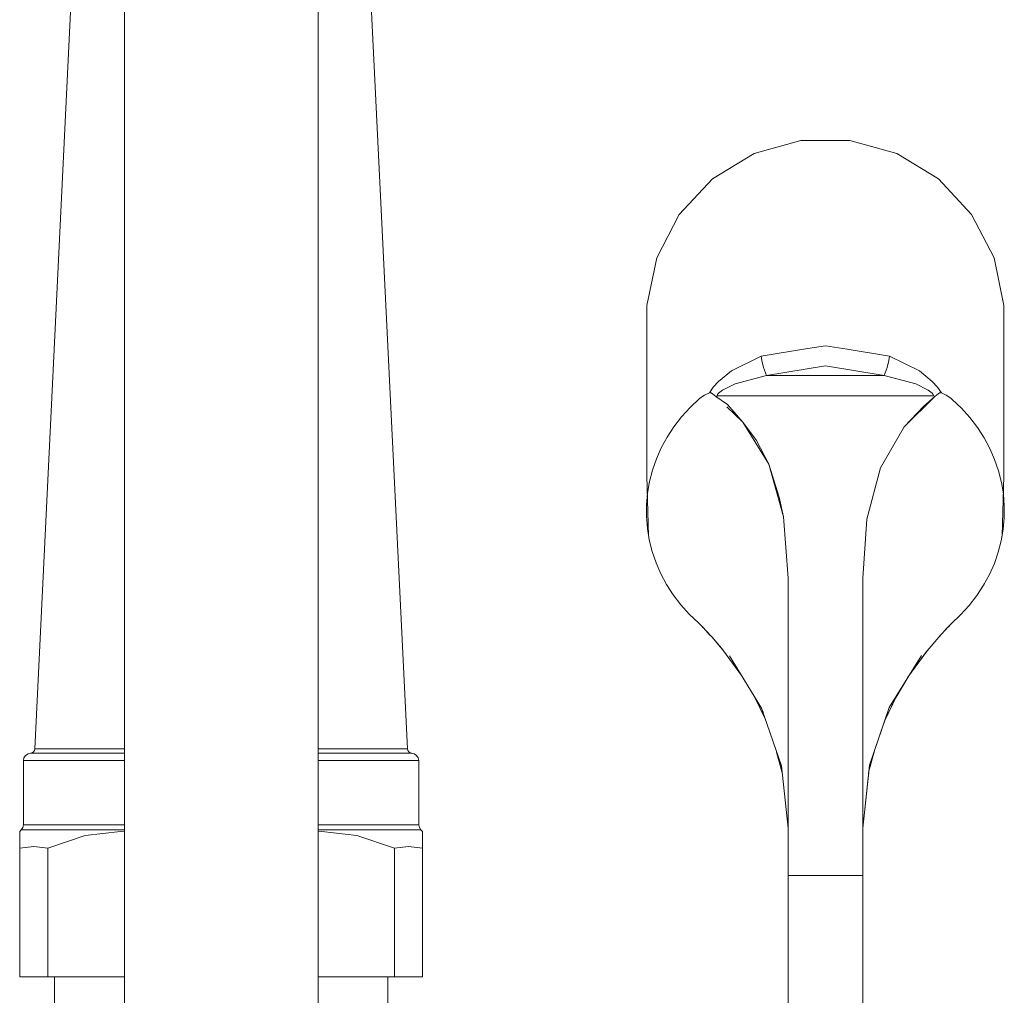
# Model space of a CAD drawing. Units: centimetres. Extents: x -24042 to 16712, y -21528 to 3046.
# Drawn here: x -4410 to -4403, y 1400 to 1407 of the extents above; entities that cross this region are included whole.
import ezdxf

# ---------------------------------------------------------------- set-up
doc = ezdxf.new("R2010")
doc.units = ezdxf.units.CM
doc.header["$LTSCALE"] = 25.4
doc.layers.add('Général', color=7, linetype='Continuous', lineweight=5)
doc.layers.add('SC-levage', color=7, linetype='Continuous', lineweight=18)

# ---------------------------------------------------------------- blocks, each defined once
blk = doc.blocks.new('Groupe-47')
at = {"layer": 'SC-levage'}
for p, q in [((11.4395, -14.9884), (11.4362, 2.4366)), ((11.4395, -14.9884), (11.4362, 2.4366)), ((11.4395, -14.9884), (11.4362, 2.4366)), ((11.4395, -14.9884), (11.4362, 2.4366)), ((12.7362, 2.4366), (12.7362, -14.9884)), ((10.8377, -11.835), (11.1349, -5.711)), ((10.8377, -11.835), (11.1349, -5.711)), ((10.8377, -11.835), (11.1349, -5.711)), ((10.8377, -11.835), (11.1349, -5.711)), ((13.0374, -5.711), (13.3346, -11.835)), ((13.0374, -5.711), (13.3346, -11.835)), ((13.0374, -5.711), (13.3346, -11.835)), ((13.0374, -5.711), (13.3346, -11.835)), ((15.6581, -7.8453), (15.9728, -7.7572)), ((15.6581, -7.8453), (15.9728, -7.7572)), ((15.6581, -7.8453), (15.9728, -7.7572)), ((15.6581, -7.8453), (15.9728, -7.7572)), ((15.9728, -7.7572), (16.2996, -7.7572)), ((15.9728, -7.7572), (16.2996, -7.7572)), ((15.9728, -7.7572), (16.2996, -7.7572)), ((15.9728, -7.7572), (16.2996, -7.7572)), ((16.2996, -7.7572), (16.6142, -7.8453)), ((16.2996, -7.7572), (16.6142, -7.8453)), ((16.2996, -7.7572), (16.6142, -7.8453)), ((16.2996, -7.7572), (16.6142, -7.8453)), ((15.3789, -8.0151), (15.6581, -7.8453)), ((15.3789, -8.0151), (15.6581, -7.8453)), ((15.3789, -8.0151), (15.6581, -7.8453)), ((15.3789, -8.0151), (15.6581, -7.8453)), ((16.6142, -7.8453), (16.8935, -8.0151)), ((16.6142, -7.8453), (16.8935, -8.0151)), ((16.6142, -7.8453), (16.8935, -8.0151)), ((16.6142, -7.8453), (16.8935, -8.0151)), ((15.1558, -8.2538), (15.3789, -8.0151)), ((15.1558, -8.2538), (15.3789, -8.0151)), ((15.1558, -8.2538), (15.3789, -8.0151)), ((15.1558, -8.2538), (15.3789, -8.0151)), ((15.0055, -8.5439), (15.1558, -8.2538)), ((15.0055, -8.5439), (15.1558, -8.2538)), ((15.0055, -8.5439), (15.1558, -8.2538)), ((15.0055, -8.5439), (15.1558, -8.2538)), ((14.939, -8.8637), (15.0055, -8.5439)), ((14.939, -8.8637), (15.0055, -8.5439)), ((14.939, -8.8637), (15.0055, -8.5439)), ((14.939, -8.8637), (15.0055, -8.5439)), ((14.939, -8.9604), (14.939, -8.8637)), ((14.939, -8.9604), (14.939, -8.8637)), ((14.939, -8.9604), (14.939, -8.8637)), ((14.939, -8.9604), (14.939, -8.8637)), ((14.939, -9.1849), (14.939, -8.9604)), ((14.939, -9.1849), (14.939, -8.9604)), ((14.939, -9.1849), (14.939, -8.9604)), ((14.939, -9.1849), (14.939, -8.9604)), ((17.3334, -8.9604), (17.3334, -9.1849)), ((17.3334, -8.9604), (17.3334, -9.1849)), ((17.3334, -8.9604), (17.3334, -9.1849)), ((17.3334, -8.9604), (17.3334, -9.1849)), ((15.7066, -9.2035), (15.9907, -9.156)), ((15.7066, -9.2035), (15.9907, -9.156)), ((15.7066, -9.2035), (15.9907, -9.156)), ((15.7066, -9.2035), (15.9907, -9.156)), ((15.9907, -9.156), (16.1362, -9.133)), ((15.9907, -9.156), (16.1362, -9.133)), ((15.9907, -9.156), (16.1362, -9.133)), ((15.9907, -9.156), (16.1362, -9.133)), ((16.1362, -9.133), (16.2817, -9.156)), ((16.1362, -9.133), (16.2817, -9.156)), ((16.1362, -9.133), (16.2817, -9.156)), ((16.1362, -9.133), (16.2817, -9.156)), ((16.2817, -9.156), (16.5658, -9.2035)), ((16.2817, -9.156), (16.5658, -9.2035)), ((16.2817, -9.156), (16.5658, -9.2035)), ((16.2817, -9.156), (16.5658, -9.2035)), ((14.939, -9.5346), (14.939, -9.1849)), ((14.939, -9.5346), (14.939, -9.1849)), ((14.939, -9.5346), (14.939, -9.1849)), ((14.939, -9.5346), (14.939, -9.1849)), ((17.3334, -9.1849), (17.3334, -9.5346)), ((17.3334, -9.1849), (17.3334, -9.5346)), ((17.3334, -9.1849), (17.3334, -9.5346)), ((17.3334, -9.1849), (17.3334, -9.5346)), ((16.53, -9.333), (15.7424, -9.333)), ((16.53, -9.333), (15.7424, -9.333)), ((16.53, -9.333), (15.7424, -9.333)), ((16.53, -9.333), (15.7424, -9.333)), ((15.411, -9.4684), (16.8613, -9.4684)), ((15.411, -9.4684), (16.8613, -9.4684)), ((15.411, -9.4684), (16.8613, -9.4684)), ((15.411, -9.4684), (16.8613, -9.4684)), ((16.796, -9.5378), (16.8692, -9.4725)), ((16.796, -9.5378), (16.8692, -9.4725)), ((16.796, -9.5378), (16.8692, -9.4725)), ((16.796, -9.5378), (16.8692, -9.4725)), ((16.6641, -9.6755), (16.796, -9.5378)), ((16.6641, -9.6755), (16.796, -9.5378)), ((16.6641, -9.6755), (16.796, -9.5378)), ((16.6641, -9.6755), (16.796, -9.5378)), ((15.5835, -9.6455), (15.6747, -9.7688)), ((15.5835, -9.6455), (15.6747, -9.7688)), ((15.5835, -9.6455), (15.6747, -9.7688)), ((15.5835, -9.6455), (15.6747, -9.7688)), ((15.6747, -9.7688), (15.7568, -9.9269)), ((15.6747, -9.7688), (15.7568, -9.9269)), ((15.6747, -9.7688), (15.7568, -9.9269)), ((15.6747, -9.7688), (15.7568, -9.9269)), ((15.7568, -9.9269), (15.827, -10.1477)), ((15.7568, -9.9269), (15.827, -10.1477)), ((15.7568, -9.9269), (15.827, -10.1477)), ((15.7568, -9.9269), (15.827, -10.1477)), ((15.827, -10.1477), (15.8559, -10.2805)), ((15.827, -10.1477), (15.8559, -10.2805)), ((15.827, -10.1477), (15.8559, -10.2805)), ((15.827, -10.1477), (15.8559, -10.2805)), ((15.8862, -10.6902), (15.8862, -12.6825)), ((15.8862, -10.6902), (15.8862, -12.6825)), ((15.8862, -10.6902), (15.8862, -12.6825)), ((15.8862, -10.6902), (15.8862, -12.6825)), ((16.3862, -12.6825), (16.3862, -10.6902)), ((16.3862, -12.6825), (16.3862, -10.6902)), ((16.3862, -12.6825), (16.3862, -10.6902)), ((16.3862, -12.6825), (16.3862, -10.6902)), ((15.3261, -11.0311), (15.3138, -11.018)), ((15.3261, -11.0311), (15.3138, -11.018)), ((15.3261, -11.0311), (15.3138, -11.018)), ((15.3261, -11.0311), (15.3138, -11.018)), ((16.9586, -11.0179), (16.9799, -10.9967)), ((16.9586, -11.0179), (16.9799, -10.9967)), ((16.9586, -11.0179), (16.9799, -10.9967)), ((16.9586, -11.0179), (16.9799, -10.9967)), ((15.3629, -11.0716), (15.3351, -11.0407)), ((15.3629, -11.0716), (15.3351, -11.0407)), ((15.3629, -11.0716), (15.3351, -11.0407)), ((15.3629, -11.0716), (15.3351, -11.0407)), ((15.4515, -11.1738), (15.3765, -11.0868)), ((15.4515, -11.1738), (15.3765, -11.0868)), ((15.4515, -11.1738), (15.3765, -11.0868)), ((15.4515, -11.1738), (15.3765, -11.0868)), ((16.8958, -11.0868), (16.9104, -11.0705)), ((16.8958, -11.0868), (16.9104, -11.0705)), ((16.8958, -11.0868), (16.9104, -11.0705)), ((16.8958, -11.0868), (16.9104, -11.0705)), ((16.9373, -11.0407), (16.9462, -11.0311)), ((16.9373, -11.0407), (16.9462, -11.0311)), ((16.9373, -11.0407), (16.9462, -11.0311)), ((16.9373, -11.0407), (16.9462, -11.0311)), ((15.5741, -11.3436), (15.4543, -11.1771)), ((15.5741, -11.3436), (15.4543, -11.1771)), ((15.5741, -11.3436), (15.4543, -11.1771)), ((15.5741, -11.3436), (15.4543, -11.1771)), ((15.4931, -11.2115), (15.5187, -11.2506)), ((15.4931, -11.2115), (15.5187, -11.2506)), ((15.4931, -11.2115), (15.5187, -11.2506)), ((15.4931, -11.2115), (15.5187, -11.2506)), ((15.7081, -11.5621), (15.4931, -11.2115)), ((15.7081, -11.5621), (15.4931, -11.2115)), ((15.7081, -11.5621), (15.4931, -11.2115)), ((15.7081, -11.5621), (15.4931, -11.2115)), ((16.7808, -11.2079), (16.5649, -11.5578)), ((16.7808, -11.2079), (16.5649, -11.5578)), ((16.7808, -11.2079), (16.5649, -11.5578)), ((16.7808, -11.2079), (16.5649, -11.5578)), ((16.818, -11.1771), (16.69, -11.355)), ((16.818, -11.1771), (16.69, -11.355)), ((16.818, -11.1771), (16.69, -11.355)), ((16.818, -11.1771), (16.69, -11.355)), ((16.69, -11.3551), (16.8147, -11.1816)), ((16.69, -11.3551), (16.8147, -11.1816)), ((16.69, -11.3551), (16.8147, -11.1816)), ((16.69, -11.3551), (16.8147, -11.1816)), ((16.6966, -11.3458), (16.6096, -11.4875)), ((16.6966, -11.3458), (16.6096, -11.4875)), ((16.6966, -11.3458), (16.6096, -11.4875)), ((16.6966, -11.3458), (16.6096, -11.4875)), ((16.6142, -11.4779), (16.5349, -11.6445)), ((16.6142, -11.4779), (16.5349, -11.6445)), ((16.6142, -11.4779), (16.5349, -11.6445)), ((16.6142, -11.4779), (16.5349, -11.6445)), ((15.6638, -11.4899), (15.6678, -11.4982)), ((15.6638, -11.4899), (15.6678, -11.4982)), ((15.6638, -11.4899), (15.6678, -11.4982)), ((15.6638, -11.4899), (15.6678, -11.4982)), ((15.7341, -11.6375), (15.6638, -11.4899)), ((15.7341, -11.6375), (15.6638, -11.4899)), ((15.7341, -11.6375), (15.6638, -11.4899)), ((15.7341, -11.6375), (15.6638, -11.4899)), ((16.5349, -11.6446), (16.6043, -11.4988)), ((16.5349, -11.6446), (16.6043, -11.4988)), ((16.5349, -11.6446), (16.6043, -11.4988)), ((16.5349, -11.6446), (16.6043, -11.4988)), ((16.5649, -11.5578), (16.4314, -11.9434)), ((16.5649, -11.5578), (16.4314, -11.9434)), ((16.5649, -11.5578), (16.4314, -11.9434)), ((16.5649, -11.5578), (16.4314, -11.9434)), ((16.5376, -11.6388), (16.4636, -11.8533)), ((16.5376, -11.6388), (16.4636, -11.8533)), ((16.5376, -11.6388), (16.4636, -11.8533)), ((16.5376, -11.6388), (16.4636, -11.8533)), ((10.765, -11.8943), (10.7758, -11.8781)), ((10.765, -11.8943), (10.7758, -11.8781)), ((10.765, -11.8943), (10.7758, -11.8781)), ((10.765, -11.8943), (10.7758, -11.8781)), ((10.7758, -11.8781), (10.792, -11.8672)), ((10.7758, -11.8781), (10.792, -11.8672)), ((10.7758, -11.8781), (10.792, -11.8672)), ((10.7758, -11.8781), (10.792, -11.8672)), ((10.792, -11.8672), (10.8091, -11.8635)), ((10.792, -11.8672), (10.8091, -11.8635)), ((10.792, -11.8672), (10.8091, -11.8635)), ((10.792, -11.8672), (10.8091, -11.8635)), ((10.8091, -11.8635), (10.8197, -11.861)), ((10.8091, -11.8635), (10.8197, -11.861)), ((10.8091, -11.8635), (10.8197, -11.861)), ((10.8091, -11.8635), (10.8197, -11.861)), ((10.8197, -11.861), (10.8289, -11.8548)), ((10.8197, -11.861), (10.8289, -11.8548)), ((10.8197, -11.861), (10.8289, -11.8548)), ((10.8197, -11.861), (10.8289, -11.8548)), ((10.8289, -11.8548), (10.8351, -11.8458)), ((10.8289, -11.8548), (10.8351, -11.8458)), ((10.8289, -11.8548), (10.8351, -11.8458)), ((10.8289, -11.8548), (10.8351, -11.8458)), ((10.8351, -11.8458), (10.8377, -11.835)), ((10.8351, -11.8458), (10.8377, -11.835)), ((10.8351, -11.8458), (10.8377, -11.835)), ((10.8351, -11.8458), (10.8377, -11.835)), ((13.3346, -11.835), (13.3372, -11.8458)), ((13.3346, -11.835), (13.3372, -11.8458)), ((13.3346, -11.835), (13.3372, -11.8458)), ((13.3346, -11.835), (13.3372, -11.8458)), ((13.3372, -11.8458), (13.3434, -11.8548)), ((13.3372, -11.8458), (13.3434, -11.8548)), ((13.3372, -11.8458), (13.3434, -11.8548)), ((13.3372, -11.8458), (13.3434, -11.8548)), ((13.3434, -11.8548), (13.3526, -11.861)), ((13.3434, -11.8548), (13.3526, -11.861)), ((13.3434, -11.8548), (13.3526, -11.861)), ((13.3434, -11.8548), (13.3526, -11.861)), ((13.3526, -11.861), (13.3632, -11.8635)), ((13.3526, -11.861), (13.3632, -11.8635)), ((13.3526, -11.861), (13.3632, -11.8635)), ((13.3526, -11.861), (13.3632, -11.8635)), ((13.3632, -11.8635), (13.3803, -11.8672)), ((13.3632, -11.8635), (13.3803, -11.8672)), ((13.3632, -11.8635), (13.3803, -11.8672)), ((13.3632, -11.8635), (13.3803, -11.8672)), ((13.3803, -11.8672), (13.3965, -11.8781)), ((13.3803, -11.8672), (13.3965, -11.8781)), ((13.3803, -11.8672), (13.3965, -11.8781)), ((13.3803, -11.8672), (13.3965, -11.8781)), ((13.3965, -11.8781), (13.4074, -11.8943)), ((13.3965, -11.8781), (13.4074, -11.8943)), ((13.3965, -11.8781), (13.4074, -11.8943)), ((13.3965, -11.8781), (13.4074, -11.8943)), ((15.8096, -11.8567), (15.8458, -11.9913)), ((15.8096, -11.8567), (15.8458, -11.9913)), ((15.8096, -11.8567), (15.8458, -11.9913)), ((15.8096, -11.8567), (15.8458, -11.9913)), ((15.8471, -11.996), (15.8097, -11.857)), ((15.8471, -11.996), (15.8097, -11.857)), ((15.8471, -11.996), (15.8097, -11.857)), ((15.8471, -11.996), (15.8097, -11.857)), ((16.4673, -11.8396), (16.426, -11.9932)), ((16.4673, -11.8396), (16.426, -11.9932)), ((16.4673, -11.8396), (16.426, -11.9932)), ((16.4673, -11.8396), (16.426, -11.9932)), ((10.7614, -11.9134), (10.765, -11.8943)), ((10.7614, -11.9134), (10.765, -11.8943)), ((10.7614, -11.9134), (10.765, -11.8943)), ((10.7614, -11.9134), (10.765, -11.8943)), ((10.7614, -12.3427), (10.7614, -11.9134)), ((10.7614, -12.3427), (10.7614, -11.9134)), ((10.7614, -12.3427), (10.7614, -11.9134)), ((10.7614, -12.3427), (10.7614, -11.9134)), ((10.7614, -11.9134), (11.4387, -11.9134)), ((10.7614, -11.9134), (11.4387, -11.9134)), ((10.7614, -11.9134), (11.4387, -11.9134)), ((10.7614, -11.9134), (11.4387, -11.9134)), ((13.4074, -11.8943), (13.4109, -11.9134)), ((13.4074, -11.8943), (13.4109, -11.9134)), ((13.4074, -11.8943), (13.4109, -11.9134)), ((13.4074, -11.8943), (13.4109, -11.9134)), ((13.4109, -11.9134), (13.4109, -12.3427)), ((13.4109, -11.9134), (13.4109, -12.3427)), ((13.4109, -11.9134), (13.4109, -12.3427)), ((13.4109, -11.9134), (13.4109, -12.3427)), ((16.4314, -11.9434), (16.3862, -12.3653)), ((16.4314, -11.9434), (16.3862, -12.3653)), ((16.4314, -11.9434), (16.3862, -12.3653)), ((16.4314, -11.9434), (16.3862, -12.3653)), ((15.8411, -11.9483), (15.8432, -11.959)), ((15.8411, -11.9483), (15.8432, -11.959)), ((15.8411, -11.9483), (15.8432, -11.959)), ((15.8411, -11.9483), (15.8432, -11.959)), ((16.4264, -11.9917), (16.3862, -12.3653)), ((16.4264, -11.9917), (16.3862, -12.3653)), ((16.4264, -11.9917), (16.3862, -12.3653)), ((16.4264, -11.9917), (16.3862, -12.3653)), ((10.7362, -12.3884), (10.7465, -12.3781)), ((10.7362, -12.3884), (10.7465, -12.3781)), ((10.7362, -12.3884), (10.7465, -12.3781)), ((10.7362, -12.3884), (10.7465, -12.3781)), ((10.7465, -12.3781), (10.7574, -12.3619)), ((10.7465, -12.3781), (10.7574, -12.3619)), ((10.7465, -12.3781), (10.7574, -12.3619)), ((10.7465, -12.3781), (10.7574, -12.3619)), ((10.7574, -12.3619), (10.7614, -12.3427)), ((10.7574, -12.3619), (10.7614, -12.3427)), ((10.7574, -12.3619), (10.7614, -12.3427)), ((10.7574, -12.3619), (10.7614, -12.3427)), ((11.4388, -12.3427), (10.7614, -12.3427)), ((11.4388, -12.3427), (10.7614, -12.3427)), ((11.4388, -12.3427), (10.7614, -12.3427)), ((11.4388, -12.3427), (10.7614, -12.3427)), ((13.4109, -12.3427), (13.415, -12.3619)), ((13.4109, -12.3427), (13.415, -12.3619)), ((13.4109, -12.3427), (13.415, -12.3619)), ((13.4109, -12.3427), (13.415, -12.3619)), ((13.415, -12.3619), (13.4251, -12.3781)), ((13.415, -12.3619), (13.4251, -12.3781)), ((13.415, -12.3619), (13.4251, -12.3781)), ((13.415, -12.3619), (13.4251, -12.3781)), ((13.4251, -12.3781), (13.4362, -12.3884)), ((13.4251, -12.3781), (13.4362, -12.3884)), ((13.4251, -12.3781), (13.4362, -12.3884)), ((13.4251, -12.3781), (13.4362, -12.3884)), ((10.7362, -13.3634), (10.7362, -12.5006)), ((10.7362, -13.3634), (10.7362, -12.5006)), ((10.7362, -13.3634), (10.7362, -12.5006)), ((10.7362, -13.3634), (10.7362, -12.5006)), ((10.9247, -12.5006), (10.9247, -13.3634)), ((10.9247, -12.5006), (10.9247, -13.3634)), ((10.9247, -12.5006), (10.9247, -13.3634)), ((10.9247, -12.5006), (10.9247, -13.3634)), ((13.2476, -13.3634), (13.2476, -12.5006)), ((13.2476, -13.3634), (13.2476, -12.5006)), ((13.2476, -13.3634), (13.2476, -12.5006)), ((13.2476, -13.3634), (13.2476, -12.5006)), ((13.4362, -12.5006), (13.4362, -13.3634)), ((13.4362, -12.5006), (13.4362, -13.3634)), ((13.4362, -12.5006), (13.4362, -13.3634)), ((13.4362, -12.5006), (13.4362, -13.3634)), ((15.8862, -14.7942), (15.8862, -12.6825)), ((15.8862, -12.6825), (16.3862, -12.6825)), ((15.8862, -14.7942), (15.8862, -12.6825)), ((15.8862, -12.6825), (16.3862, -12.6825)), ((15.8862, -14.7942), (15.8862, -12.6825)), ((15.8862, -12.6825), (16.3862, -12.6825)), ((15.8862, -14.7942), (15.8862, -12.6825)), ((15.8862, -12.6825), (16.3862, -12.6825)), ((16.3862, -14.7942), (16.3862, -12.6825)), ((16.3862, -14.7942), (16.3862, -12.6825)), ((16.3862, -14.7942), (16.3862, -12.6825)), ((16.3862, -14.7942), (16.3862, -12.6825)), ((10.9247, -13.3634), (10.7362, -13.3634)), ((10.9247, -13.3634), (10.7362, -13.3634)), ((10.9247, -13.3634), (10.7362, -13.3634)), ((10.9247, -13.3634), (10.7362, -13.3634)), ((11.4392, -13.3634), (10.9247, -13.3634)), ((11.4392, -13.3634), (10.9247, -13.3634)), ((11.4392, -13.3634), (10.9247, -13.3634)), ((11.4392, -13.3634), (10.9247, -13.3634)), ((10.9692, -13.9634), (10.9692, -13.3634)), ((10.9692, -13.9634), (10.9692, -13.3634)), ((10.9692, -13.9634), (10.9692, -13.3634)), ((10.9692, -13.9634), (10.9692, -13.3634)), ((13.2476, -13.3634), (12.7362, -13.3634)), ((13.2476, -13.3634), (12.7362, -13.3634)), ((13.2476, -13.3634), (12.7362, -13.3634)), ((13.2476, -13.3634), (12.7362, -13.3634)), ((13.2032, -13.3634), (13.2032, -13.9634)), ((13.2032, -13.3634), (13.2032, -13.9634)), ((13.2032, -13.3634), (13.2032, -13.9634)), ((13.2032, -13.3634), (13.2032, -13.9634)), ((13.4362, -13.3634), (13.2476, -13.3634)), ((13.4362, -13.3634), (13.2476, -13.3634)), ((13.4362, -13.3634), (13.2476, -13.3634)), ((13.4362, -13.3634), (13.2476, -13.3634))]:
    blk.add_line(p, q, dxfattribs=at)
for points in [[(16.8935, -8.0151), (17.1165, -8.2538), (17.2669, -8.5439)], [(16.8935, -8.0151), (17.1165, -8.2538), (17.2669, -8.5439)], [(16.8935, -8.0151), (17.1165, -8.2538), (17.2669, -8.5439)], [(16.8935, -8.0151), (17.1165, -8.2538), (17.2669, -8.5439)], [(17.2669, -8.5439), (17.3334, -8.8637), (17.3334, -8.9604)], [(17.2669, -8.5439), (17.3334, -8.8637), (17.3334, -8.9604)], [(17.2669, -8.5439), (17.3334, -8.8637), (17.3334, -8.9604)], [(17.2669, -8.5439), (17.3334, -8.8637), (17.3334, -8.9604)], [(16.1362, -9.133), (16.1362, -9.133), (16.1361, -9.133)], [(16.1362, -9.133), (16.1362, -9.133), (16.1361, -9.133)], [(16.1362, -9.133), (16.1362, -9.133), (16.1361, -9.133)], [(16.1362, -9.133), (16.1362, -9.133), (16.1361, -9.133)], [(15.7066, -9.2035), (15.5062, -9.3013), (15.4199, -9.3716), (15.3846, -9.4105), (15.3585, -9.4491)], [(15.7066, -9.2035), (15.5062, -9.3013), (15.4199, -9.3716), (15.3846, -9.4105), (15.3585, -9.4491)], [(15.7066, -9.2035), (15.5062, -9.3013), (15.4199, -9.3716), (15.3846, -9.4105), (15.3585, -9.4491)], [(15.7066, -9.2035), (15.5062, -9.3013), (15.4199, -9.3716), (15.3846, -9.4105), (15.3585, -9.4491)], [(15.7424, -9.333), (15.7224, -9.279), (15.7101, -9.2324), (15.7066, -9.2035)], [(15.7424, -9.333), (15.7224, -9.279), (15.7101, -9.2324), (15.7066, -9.2035)], [(15.7424, -9.333), (15.7224, -9.279), (15.7101, -9.2324), (15.7066, -9.2035)], [(15.7424, -9.333), (15.7224, -9.279), (15.7101, -9.2324), (15.7066, -9.2035)], [(16.53, -9.333), (16.5499, -9.279), (16.5622, -9.2324), (16.5658, -9.2035)], [(16.53, -9.333), (16.5499, -9.279), (16.5622, -9.2324), (16.5658, -9.2035)], [(16.53, -9.333), (16.5499, -9.279), (16.5622, -9.2324), (16.5658, -9.2035)], [(16.53, -9.333), (16.5499, -9.279), (16.5622, -9.2324), (16.5658, -9.2035)], [(16.9139, -9.4491), (16.8877, -9.4105), (16.8526, -9.3717), (16.7666, -9.3017), (16.5658, -9.2035)], [(16.9139, -9.4491), (16.8877, -9.4105), (16.8526, -9.3717), (16.7666, -9.3017), (16.5658, -9.2035)], [(16.9139, -9.4491), (16.8877, -9.4105), (16.8526, -9.3717), (16.7666, -9.3017), (16.5658, -9.2035)], [(16.9139, -9.4491), (16.8877, -9.4105), (16.8526, -9.3717), (16.7666, -9.3017), (16.5658, -9.2035)], [(15.7424, -9.333), (16.1362, -9.2685), (16.53, -9.333)], [(15.7424, -9.333), (16.1362, -9.2685), (16.53, -9.333)], [(15.7424, -9.333), (16.1362, -9.2685), (16.53, -9.333)], [(15.7424, -9.333), (16.1362, -9.2685), (16.53, -9.333)], [(15.411, -9.4684), (15.4131, -9.4605), (15.4203, -9.451), (15.4471, -9.4297), (15.5307, -9.3884), (15.7424, -9.333)], [(15.411, -9.4684), (15.4131, -9.4605), (15.4203, -9.451), (15.4471, -9.4297), (15.5307, -9.3884), (15.7424, -9.333)], [(15.411, -9.4684), (15.4131, -9.4605), (15.4203, -9.451), (15.4471, -9.4297), (15.5307, -9.3884), (15.7424, -9.333)], [(15.411, -9.4684), (15.4131, -9.4605), (15.4203, -9.451), (15.4471, -9.4297), (15.5307, -9.3884), (15.7424, -9.333)], [(16.53, -9.333), (16.7421, -9.3887), (16.8252, -9.4297), (16.8518, -9.451), (16.8591, -9.4605), (16.8613, -9.4684)], [(16.53, -9.333), (16.7421, -9.3887), (16.8252, -9.4297), (16.8518, -9.451), (16.8591, -9.4605), (16.8613, -9.4684)], [(16.53, -9.333), (16.7421, -9.3887), (16.8252, -9.4297), (16.8518, -9.451), (16.8591, -9.4605), (16.8613, -9.4684)], [(16.53, -9.333), (16.7421, -9.3887), (16.8252, -9.4297), (16.8518, -9.451), (16.8591, -9.4605), (16.8613, -9.4684)], [(15.2924, -9.4865), (15.2296, -9.5458), (15.1724, -9.6089), (15.1209, -9.6754), (15.0756, -9.7448), (15.0364, -9.8167), (15.0036, -9.8907), (14.9772, -9.9664), (14.9573, -10.0434), (14.9439, -10.1213), (14.9371, -10.1997), (14.9369, -10.2783), (14.9432, -10.3567), (14.9561, -10.4346), (14.9756, -10.5115), (15.0014, -10.5871), (15.0337, -10.6609), (15.0722, -10.7327), (15.1169, -10.802), (15.1676, -10.8685), (15.224, -10.9316), (15.286, -10.991), (15.2924, -10.9967)], [(15.2924, -9.4865), (15.2296, -9.5458), (15.1724, -9.6089), (15.1209, -9.6754), (15.0756, -9.7448), (15.0364, -9.8167), (15.0036, -9.8907), (14.9772, -9.9664), (14.9573, -10.0434), (14.9439, -10.1213), (14.9371, -10.1997), (14.9369, -10.2783), (14.9432, -10.3567), (14.9561, -10.4346), (14.9756, -10.5115), (15.0014, -10.5871), (15.0337, -10.6609), (15.0722, -10.7327), (15.1169, -10.802), (15.1676, -10.8685), (15.224, -10.9316), (15.286, -10.991), (15.2924, -10.9967)], [(15.2924, -9.4865), (15.2296, -9.5458), (15.1724, -9.6089), (15.1209, -9.6754), (15.0756, -9.7448), (15.0364, -9.8167), (15.0036, -9.8907), (14.9772, -9.9664), (14.9573, -10.0434), (14.9439, -10.1213), (14.9371, -10.1997), (14.9369, -10.2783), (14.9432, -10.3567), (14.9561, -10.4346), (14.9756, -10.5115), (15.0014, -10.5871), (15.0337, -10.6609), (15.0722, -10.7327), (15.1169, -10.802), (15.1676, -10.8685), (15.224, -10.9316), (15.286, -10.991), (15.2924, -10.9967)], [(15.2924, -9.4865), (15.2296, -9.5458), (15.1724, -9.6089), (15.1209, -9.6754), (15.0756, -9.7448), (15.0364, -9.8167), (15.0036, -9.8907), (14.9772, -9.9664), (14.9573, -10.0434), (14.9439, -10.1213), (14.9371, -10.1997), (14.9369, -10.2783), (14.9432, -10.3567), (14.9561, -10.4346), (14.9756, -10.5115), (15.0014, -10.5871), (15.0337, -10.6609), (15.0722, -10.7327), (15.1169, -10.802), (15.1676, -10.8685), (15.224, -10.9316), (15.286, -10.991), (15.2924, -10.9967)], [(15.2924, -9.4865), (15.3092, -9.4742), (15.3258, -9.4642), (15.3585, -9.4491)], [(15.2924, -9.4865), (15.3092, -9.4742), (15.3258, -9.4642), (15.3585, -9.4491)], [(15.2924, -9.4865), (15.3092, -9.4742), (15.3258, -9.4642), (15.3585, -9.4491)], [(15.2924, -9.4865), (15.3092, -9.4742), (15.3258, -9.4642), (15.3585, -9.4491)], [(15.3585, -9.4491), (15.3648, -9.448), (15.3705, -9.4491), (15.3805, -9.4553), (15.4031, -9.4725)], [(15.3585, -9.4491), (15.3648, -9.448), (15.3705, -9.4491), (15.3805, -9.4553), (15.4031, -9.4725)], [(15.3585, -9.4491), (15.3648, -9.448), (15.3705, -9.4491), (15.3805, -9.4553), (15.4031, -9.4725)], [(15.3585, -9.4491), (15.3648, -9.448), (15.3705, -9.4491), (15.3805, -9.4553), (15.4031, -9.4725)], [(15.4031, -9.4725), (15.4077, -9.47), (15.411, -9.4684)], [(15.4031, -9.4725), (15.4077, -9.47), (15.411, -9.4684)], [(15.4031, -9.4725), (15.4077, -9.47), (15.411, -9.4684)], [(15.4031, -9.4725), (15.4077, -9.47), (15.411, -9.4684)], [(15.4031, -9.4725), (15.4796, -9.5257), (15.5835, -9.6455)], [(15.4031, -9.4725), (15.4796, -9.5257), (15.5835, -9.6455)], [(15.4031, -9.4725), (15.4796, -9.5257), (15.5835, -9.6455)], [(15.4031, -9.4725), (15.4796, -9.5257), (15.5835, -9.6455)], [(16.3862, -10.6902), (16.4141, -10.2951), (16.5053, -9.9515), (16.6641, -9.6755), (16.8692, -9.4725)], [(16.3862, -10.6902), (16.4141, -10.2951), (16.5053, -9.9515), (16.6641, -9.6755), (16.8692, -9.4725)], [(16.3862, -10.6902), (16.4141, -10.2951), (16.5053, -9.9515), (16.6641, -9.6755), (16.8692, -9.4725)], [(16.3862, -10.6902), (16.4141, -10.2951), (16.5053, -9.9515), (16.6641, -9.6755), (16.8692, -9.4725)], [(16.8613, -9.4684), (16.8648, -9.4701), (16.8692, -9.4725)], [(16.8613, -9.4684), (16.8648, -9.4701), (16.8692, -9.4725)], [(16.8613, -9.4684), (16.8648, -9.4701), (16.8692, -9.4725)], [(16.8613, -9.4684), (16.8648, -9.4701), (16.8692, -9.4725)], [(16.8692, -9.4725), (16.8915, -9.4556), (16.9016, -9.4492), (16.9074, -9.448), (16.9139, -9.4491)], [(16.8692, -9.4725), (16.8915, -9.4556), (16.9016, -9.4492), (16.9074, -9.448), (16.9139, -9.4491)], [(16.8692, -9.4725), (16.8915, -9.4556), (16.9016, -9.4492), (16.9074, -9.448), (16.9139, -9.4491)], [(16.8692, -9.4725), (16.8915, -9.4556), (16.9016, -9.4492), (16.9074, -9.448), (16.9139, -9.4491)], [(16.9799, -9.4865), (16.9632, -9.4742), (16.9465, -9.4642), (16.9139, -9.4491)], [(16.9799, -9.4865), (16.9632, -9.4742), (16.9465, -9.4642), (16.9139, -9.4491)], [(16.9799, -9.4865), (16.9632, -9.4742), (16.9465, -9.4642), (16.9139, -9.4491)], [(16.9799, -9.4865), (16.9632, -9.4742), (16.9465, -9.4642), (16.9139, -9.4491)], [(16.9799, -10.9967), (17.0427, -10.9373), (17.1, -10.8742), (17.1514, -10.8078), (17.1968, -10.7384), (17.2359, -10.6665), (17.2688, -10.5925), (17.2952, -10.5168), (17.3151, -10.4398), (17.3284, -10.3619), (17.3352, -10.2834), (17.3354, -10.2048), (17.3291, -10.1264), (17.3162, -10.0486), (17.2968, -9.9717), (17.2709, -9.8961), (17.2386, -9.8222), (17.2001, -9.7504), (17.1554, -9.6811), (17.1048, -9.6147), (17.0483, -9.5516), (16.9863, -9.4921), (16.9799, -9.4865)], [(16.9799, -10.9967), (17.0427, -10.9373), (17.1, -10.8742), (17.1514, -10.8078), (17.1968, -10.7384), (17.2359, -10.6665), (17.2688, -10.5925), (17.2952, -10.5168), (17.3151, -10.4398), (17.3284, -10.3619), (17.3352, -10.2834), (17.3354, -10.2048), (17.3291, -10.1264), (17.3162, -10.0486), (17.2968, -9.9717), (17.2709, -9.8961), (17.2386, -9.8222), (17.2001, -9.7504), (17.1554, -9.6811), (17.1048, -9.6147), (17.0483, -9.5516), (16.9863, -9.4921), (16.9799, -9.4865)], [(16.9799, -10.9967), (17.0427, -10.9373), (17.1, -10.8742), (17.1514, -10.8078), (17.1968, -10.7384), (17.2359, -10.6665), (17.2688, -10.5925), (17.2952, -10.5168), (17.3151, -10.4398), (17.3284, -10.3619), (17.3352, -10.2834), (17.3354, -10.2048), (17.3291, -10.1264), (17.3162, -10.0486), (17.2968, -9.9717), (17.2709, -9.8961), (17.2386, -9.8222), (17.2001, -9.7504), (17.1554, -9.6811), (17.1048, -9.6147), (17.0483, -9.5516), (16.9863, -9.4921), (16.9799, -9.4865)], [(16.9799, -10.9967), (17.0427, -10.9373), (17.1, -10.8742), (17.1514, -10.8078), (17.1968, -10.7384), (17.2359, -10.6665), (17.2688, -10.5925), (17.2952, -10.5168), (17.3151, -10.4398), (17.3284, -10.3619), (17.3352, -10.2834), (17.3354, -10.2048), (17.3291, -10.1264), (17.3162, -10.0486), (17.2968, -9.9717), (17.2709, -9.8961), (17.2386, -9.8222), (17.2001, -9.7504), (17.1554, -9.6811), (17.1048, -9.6147), (17.0483, -9.5516), (16.9863, -9.4921), (16.9799, -9.4865)], [(14.9511, -10.4089), (14.939, -10.0057), (14.939, -9.5346)], [(14.9511, -10.4089), (14.939, -10.0057), (14.939, -9.5346)], [(14.9511, -10.4089), (14.939, -10.0057), (14.939, -9.5346)], [(14.9511, -10.4089), (14.939, -10.0057), (14.939, -9.5346)], [(15.8862, -10.6902), (15.8559, -10.2805), (15.7568, -9.9269), (15.5835, -9.6455), (15.4754, -9.5418)], [(15.8862, -10.6902), (15.8559, -10.2805), (15.7568, -9.9269), (15.5835, -9.6455), (15.4754, -9.5418)], [(15.8862, -10.6902), (15.8559, -10.2805), (15.7568, -9.9269), (15.5835, -9.6455), (15.4754, -9.5418)], [(15.8862, -10.6902), (15.8559, -10.2805), (15.7568, -9.9269), (15.5835, -9.6455), (15.4754, -9.5418)], [(17.3334, -9.5346), (17.3334, -10.0057), (17.3212, -10.4089)], [(17.3334, -9.5346), (17.3334, -10.0057), (17.3212, -10.4089)], [(17.3334, -9.5346), (17.3334, -10.0057), (17.3212, -10.4089)], [(17.3334, -9.5346), (17.3334, -10.0057), (17.3212, -10.4089)], [(16.9799, -10.9967), (17.0427, -10.9373), (17.1, -10.8742), (17.1514, -10.8078), (17.1968, -10.7384), (17.2035, -10.7269)], [(16.9799, -10.9967), (17.0427, -10.9373), (17.1, -10.8742), (17.1514, -10.8078), (17.1968, -10.7384), (17.2035, -10.7269)], [(16.9799, -10.9967), (17.0427, -10.9373), (17.1, -10.8742), (17.1514, -10.8078), (17.1968, -10.7384), (17.2035, -10.7269)], [(16.9799, -10.9967), (17.0427, -10.9373), (17.1, -10.8742), (17.1514, -10.8078), (17.1968, -10.7384), (17.2035, -10.7269)], [(15.4543, -11.1771), (15.3766, -11.0869), (15.3353, -11.0409), (15.3139, -11.0181), (15.2924, -10.9967)], [(15.4543, -11.1771), (15.3766, -11.0869), (15.3353, -11.0409), (15.3139, -11.0181), (15.2924, -10.9967)], [(15.4543, -11.1771), (15.3766, -11.0869), (15.3353, -11.0409), (15.3139, -11.0181), (15.2924, -10.9967)], [(15.4543, -11.1771), (15.3766, -11.0869), (15.3353, -11.0409), (15.3139, -11.0181), (15.2924, -10.9967)], [(16.818, -11.1771), (16.896, -11.0866), (16.9375, -11.0405), (16.9589, -11.0176), (16.9698, -11.0064), (16.9751, -11.0012), (16.9778, -10.9987), (16.9791, -10.9975), (16.9799, -10.9967)], [(16.818, -11.1771), (16.896, -11.0866), (16.9375, -11.0405), (16.9589, -11.0176), (16.9698, -11.0064), (16.9751, -11.0012), (16.9778, -10.9987), (16.9791, -10.9975), (16.9799, -10.9967)], [(16.818, -11.1771), (16.896, -11.0866), (16.9375, -11.0405), (16.9589, -11.0176), (16.9698, -11.0064), (16.9751, -11.0012), (16.9778, -10.9987), (16.9791, -10.9975), (16.9799, -10.9967)], [(16.818, -11.1771), (16.896, -11.0866), (16.9375, -11.0405), (16.9589, -11.0176), (16.9698, -11.0064), (16.9751, -11.0012), (16.9778, -10.9987), (16.9791, -10.9975), (16.9799, -10.9967)], [(15.8862, -12.3653), (15.8411, -11.9483), (15.7081, -11.5621), (15.7194, -11.5894)], [(15.8862, -12.3653), (15.8411, -11.9483), (15.7081, -11.5621), (15.7194, -11.5894)], [(15.8862, -12.3653), (15.8411, -11.9483), (15.7081, -11.5621), (15.7194, -11.5894)], [(15.8862, -12.3653), (15.8411, -11.9483), (15.7081, -11.5621), (15.7194, -11.5894)], [(10.8091, -11.8635), (10.8339, -11.8635), (10.9075, -11.8635), (11.0257, -11.8635), (11.1843, -11.8635), (11.3783, -11.8635), (11.4389, -11.8635)], [(10.8091, -11.8635), (10.8339, -11.8635), (10.9075, -11.8635), (11.0257, -11.8635), (11.1843, -11.8635), (11.3783, -11.8635), (11.4389, -11.8635)], [(10.8091, -11.8635), (10.8339, -11.8635), (10.9075, -11.8635), (11.0257, -11.8635), (11.1843, -11.8635), (11.3783, -11.8635), (11.4389, -11.8635)], [(10.8091, -11.8635), (10.8339, -11.8635), (10.9075, -11.8635), (11.0257, -11.8635), (11.1843, -11.8635), (11.3783, -11.8635), (11.4389, -11.8635)], [(11.4389, -11.835), (11.3942, -11.835), (11.2045, -11.835), (11.0495, -11.835), (10.9339, -11.835), (10.862, -11.835), (10.8377, -11.835)], [(11.4389, -11.835), (11.3942, -11.835), (11.2045, -11.835), (11.0495, -11.835), (10.9339, -11.835), (10.862, -11.835), (10.8377, -11.835)], [(11.4389, -11.835), (11.3942, -11.835), (11.2045, -11.835), (11.0495, -11.835), (10.9339, -11.835), (10.862, -11.835), (10.8377, -11.835)], [(11.4389, -11.835), (11.3942, -11.835), (11.2045, -11.835), (11.0495, -11.835), (10.9339, -11.835), (10.862, -11.835), (10.8377, -11.835)], [(13.3346, -11.835), (13.3108, -11.835), (13.2396, -11.835), (13.1239, -11.835), (12.9692, -11.835), (12.7804, -11.835), (12.7362, -11.835)], [(13.3346, -11.835), (13.3108, -11.835), (13.2396, -11.835), (13.1239, -11.835), (12.9692, -11.835), (12.7804, -11.835), (12.7362, -11.835)], [(13.3346, -11.835), (13.3108, -11.835), (13.2396, -11.835), (13.1239, -11.835), (12.9692, -11.835), (12.7804, -11.835), (12.7362, -11.835)], [(13.3346, -11.835), (13.3108, -11.835), (13.2396, -11.835), (13.1239, -11.835), (12.9692, -11.835), (12.7804, -11.835), (12.7362, -11.835)], [(12.7362, -11.8635), (12.7963, -11.8635), (12.9895, -11.8635), (13.1477, -11.8635), (13.266, -11.8635), (13.3389, -11.8635), (13.3632, -11.8635)], [(12.7362, -11.8635), (12.7963, -11.8635), (12.9895, -11.8635), (13.1477, -11.8635), (13.266, -11.8635), (13.3389, -11.8635), (13.3632, -11.8635)], [(12.7362, -11.8635), (12.7963, -11.8635), (12.9895, -11.8635), (13.1477, -11.8635), (13.266, -11.8635), (13.3389, -11.8635), (13.3632, -11.8635)], [(12.7362, -11.8635), (12.7963, -11.8635), (12.9895, -11.8635), (13.1477, -11.8635), (13.266, -11.8635), (13.3389, -11.8635), (13.3632, -11.8635)], [(12.7367, -11.9134), (13.4112, -11.9134), (13.4109, -11.9134)], [(12.7367, -11.9134), (13.4112, -11.9134), (13.4109, -11.9134)], [(12.7367, -11.9134), (13.4112, -11.9134), (13.4109, -11.9134)], [(12.7367, -11.9134), (13.4112, -11.9134), (13.4109, -11.9134)], [(10.7362, -12.5006), (10.7362, -12.4156), (10.7362, -12.3884)], [(10.7362, -12.5006), (10.7362, -12.4156), (10.7362, -12.3884)], [(10.7362, -12.5006), (10.7362, -12.4156), (10.7362, -12.3884)], [(10.7362, -12.5006), (10.7362, -12.4156), (10.7362, -12.3884)], [(10.7465, -12.3781), (10.7465, -12.3781), (11.4385, -12.3781)], [(10.7465, -12.3781), (10.7465, -12.3781), (11.4385, -12.3781)], [(10.7465, -12.3781), (10.7465, -12.3781), (11.4385, -12.3781)], [(10.7465, -12.3781), (10.7465, -12.3781), (11.4385, -12.3781)], [(11.439, -12.3916), (11.4112, -12.3884), (11.1753, -12.4156), (10.9247, -12.5006)], [(11.439, -12.3916), (11.4112, -12.3884), (11.1753, -12.4156), (10.9247, -12.5006)], [(11.439, -12.3916), (11.4112, -12.3884), (11.1753, -12.4156), (10.9247, -12.5006)], [(11.439, -12.3916), (11.4112, -12.3884), (11.1753, -12.4156), (10.9247, -12.5006)], [(13.2476, -12.5006), (12.997, -12.4156), (12.7612, -12.3884), (12.7362, -12.3913)], [(13.2476, -12.5006), (12.997, -12.4156), (12.7612, -12.3884), (12.7362, -12.3913)], [(13.2476, -12.5006), (12.997, -12.4156), (12.7612, -12.3884), (12.7362, -12.3913)], [(13.2476, -12.5006), (12.997, -12.4156), (12.7612, -12.3884), (12.7362, -12.3913)], [(12.7365, -12.3781), (13.4258, -12.3781), (13.4247, -12.3781)], [(12.7365, -12.3781), (13.4258, -12.3781), (13.4247, -12.3781)], [(12.7365, -12.3781), (13.4258, -12.3781), (13.4247, -12.3781)], [(12.7365, -12.3781), (13.4258, -12.3781), (13.4247, -12.3781)], [(13.4109, -12.3427), (13.4112, -12.3427), (12.7367, -12.3427)], [(13.4109, -12.3427), (13.4112, -12.3427), (12.7367, -12.3427)], [(13.4109, -12.3427), (13.4112, -12.3427), (12.7367, -12.3427)], [(13.4109, -12.3427), (13.4112, -12.3427), (12.7367, -12.3427)], [(13.4362, -12.3884), (13.4362, -12.4156), (13.4362, -12.5006)], [(13.4362, -12.3884), (13.4362, -12.4156), (13.4362, -12.5006)], [(13.4362, -12.3884), (13.4362, -12.4156), (13.4362, -12.5006)], [(13.4362, -12.3884), (13.4362, -12.4156), (13.4362, -12.5006)], [(10.9247, -12.5006), (10.8304, -12.4884), (10.7362, -12.5006)], [(10.9247, -12.5006), (10.8304, -12.4884), (10.7362, -12.5006)], [(10.9247, -12.5006), (10.8304, -12.4884), (10.7362, -12.5006)], [(10.9247, -12.5006), (10.8304, -12.4884), (10.7362, -12.5006)], [(13.4362, -12.5006), (13.3419, -12.4884), (13.2476, -12.5006)], [(13.4362, -12.5006), (13.3419, -12.4884), (13.2476, -12.5006)], [(13.4362, -12.5006), (13.3419, -12.4884), (13.2476, -12.5006)], [(13.4362, -12.5006), (13.3419, -12.4884), (13.2476, -12.5006)]]:
    blk.add_lwpolyline(points, dxfattribs=at)
blk = doc.blocks.new('Tr250kgStagemaker completFACE')
at = {"layer": 'SC-levage', "color": 7}
blk.add_blockref('Groupe-47', (0, 0), dxfattribs=at)
blk = doc.blocks.new('EMU-Berceau treuil salle ELEV')
at = {"layer": 'Général', "color": 5}
blk.add_blockref('Tr250kgStagemaker completFACE', (-0.0071, -13.8697), dxfattribs=at)

msp = doc.modelspace()

# ---------------------------------------------------------------- block references
at = {"layer": 'SC-levage', "color": 7}
msp.add_blockref('EMU-Berceau treuil salle ELEV', (-4420.7529, 1427.6954), dxfattribs=at)

doc.saveas('drawing.dxf')
